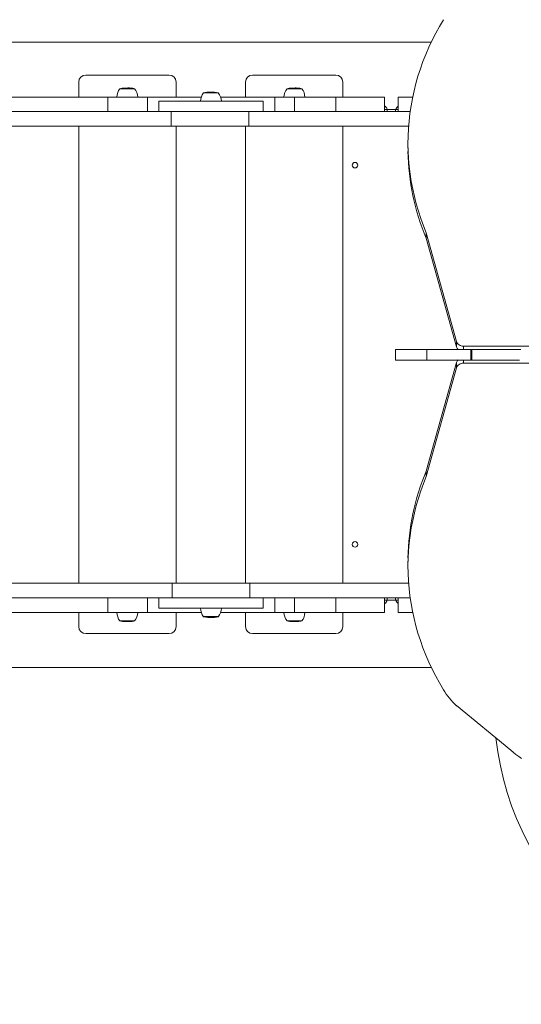
# Model space of a CAD drawing. Units: millimetres. Extents: x 676 to 12476, y 1208 to 10208.
# Drawn here: x 6322 to 7044, y 3623 to 5040 of the extents above; entities that cross this region are included whole.
import ezdxf

# ---------------------------------------------------------------- set-up
doc = ezdxf.new("R2010")
doc.units = ezdxf.units.MM
doc.layers.add('DiKom', color=7, linetype='Continuous')

msp = doc.modelspace()

# ---------------------------------------------------------------- linework, layer by layer
at = {"layer": 'DiKom', "color": 7, "linetype": 'Continuous', "lineweight": 15}
for p, q in [((6914, 5007.8), (5573.2, 5007.8)), ((6406.8, 4928.8), (6406.8, 4950.4)), ((6536.8, 4960.4), (6416.8, 4960.4)), ((6546.8, 4950.4), (6546.8, 4928.8)), ((6646.8, 4928.8), (6646.8, 4950.4)), ((6776.8, 4960.4), (6656.8, 4960.4)), ((6786.8, 4950.4), (6786.8, 4928.8)), ((6476.7, 4940.8), (6465.8, 4940.8)), ((6470.4, 4941.5), (6469.1, 4941.3)), ((6469.1, 4941.3), (6469.1, 4941.3)), ((6469.6, 4941.4), (6469.5, 4941.4)), ((6470.3, 4941.5), (6469.6, 4941.4)), ((6470.3, 4941.3), (6470.3, 4941.5)), ((6472.7, 4941.7), (6472.7, 4941.7)), ((6473.2, 4941.7), (6472.7, 4941.7)), ((6473.1, 4941.8), (6473.2, 4941.7)), ((6474.4, 4941.8), (6474, 4941.8)), ((6474.4, 4941.8), (6474.6, 4941.8)), ((6474.4, 4941.8), (6474.4, 4941.8)), ((6474.4, 4941.8), (6474.4, 4941.8)), ((6476.1, 4941.8), (6475.1, 4941.8)), ((6475.1, 4941.8), (6475.1, 4941.8)), ((6476.8, 4941.8), (6476.4, 4941.8)), ((6487.4, 4940.8), (6476.7, 4940.8)), ((6477.6, 4941.8), (6476.8, 4941.8)), ((6477.8, 4941.8), (6477.7, 4941.8)), ((6478.1, 4941.8), (6477.8, 4941.8)), ((6481.1, 4941.7), (6481.1, 4941.7)), ((6481.5, 4941.7), (6481.1, 4941.7)), ((6481.5, 4941.7), (6481.5, 4941.7)), ((6481.5, 4941.7), (6481.5, 4941.7)), ((6481.5, 4941.6), (6481.7, 4941.6)), ((6481.7, 4941.6), (6482.6, 4941.6)), ((6482.5, 4941.6), (6482, 4941.6)), ((6483, 4941.5), (6482.5, 4941.6)), ((6482.6, 4941.6), (6482.6, 4941.5)), ((6482.8, 4941.5), (6482.8, 4941.5)), ((6482.8, 4941.5), (6482.8, 4941.3)), ((6482.8, 4941.5), (6482.8, 4941.3)), ((6482.9, 4941.5), (6483.4, 4941.4)), ((6482.9, 4941.5), (6482.9, 4941.3)), ((6483.5, 4941.4), (6483, 4941.5)), ((6484, 4941.4), (6484, 4941.4)), ((6484.4, 4941.3), (6484, 4941.4)), ((6484.4, 4941.3), (6484.4, 4941.3)), ((6600.9, 4934.8), (6586.3, 4934.8)), ((6589.4, 4935.3), (6589.9, 4935.4)), ((6590.6, 4935.3), (6589.4, 4935.3)), ((6589.9, 4935.4), (6590.6, 4935.5)), ((6590.9, 4935.4), (6589.9, 4935.4)), ((6590.5, 4935.5), (6590.5, 4935.5)), ((6591.8, 4935.5), (6590.6, 4935.3)), ((6591.6, 4935.5), (6590.9, 4935.4)), ((6590.9, 4935.4), (6590.9, 4935.4)), ((6591.6, 4935.5), (6591.6, 4935.5)), ((6592.7, 4935.7), (6593.2, 4935.7)), ((6594, 4935.7), (6592.9, 4935.7)), ((6594.4, 4935.7), (6594, 4935.7)), ((6595.6, 4935.8), (6595.2, 4935.8)), ((6595.7, 4935.8), (6595.5, 4935.8)), ((6597.1, 4935.8), (6595.7, 4935.8)), ((6597.4, 4935.8), (6597.1, 4935.8)), ((6597.3, 4935.8), (6597.1, 4935.8)), ((6598.3, 4935.8), (6597.7, 4935.8)), ((6597.8, 4935.8), (6597.8, 4935.8)), ((6598.5, 4935.8), (6598.3, 4935.8)), ((6598.5, 4935.8), (6598.5, 4935.8)), ((6600.3, 4935.8), (6600.3, 4935.8)), ((6607.9, 4934.8), (6600.9, 4934.8)), ((6717.1, 4940.8), (6706.3, 4940.8)), ((6709.6, 4941.3), (6709.5, 4941.3)), ((6710.8, 4941.5), (6709.6, 4941.3)), ((6710.8, 4941.5), (6710, 4941.4)), ((6710, 4941.4), (6710, 4941.4)), ((6710.8, 4941.3), (6710.8, 4941.5)), ((6713.2, 4941.7), (6713.1, 4941.7)), ((6713.6, 4941.7), (6713.2, 4941.7)), ((6713.6, 4941.8), (6713.6, 4941.7)), ((6714.9, 4941.8), (6714.4, 4941.8)), ((6714.9, 4941.8), (6715.1, 4941.8)), ((6714.9, 4941.8), (6714.9, 4941.8)), ((6714.9, 4941.8), (6714.9, 4941.8)), ((6716.5, 4941.8), (6715.6, 4941.8)), ((6715.6, 4941.8), (6715.6, 4941.8)), ((6717.2, 4941.8), (6716.8, 4941.8)), ((6727.9, 4940.8), (6717.1, 4940.8)), ((6718, 4941.8), (6717.2, 4941.8)), ((6718.3, 4941.8), (6718.2, 4941.8)), ((6718.5, 4941.8), (6718.3, 4941.8)), ((6721.5, 4941.7), (6721.5, 4941.7)), ((6722, 4941.7), (6721.5, 4941.7)), ((6722, 4941.7), (6722, 4941.7)), ((6722, 4941.7), (6722, 4941.7)), ((6722, 4941.6), (6722.2, 4941.6)), ((6722.2, 4941.6), (6723, 4941.6)), ((6723, 4941.6), (6722.4, 4941.6)), ((6723.4, 4941.5), (6723, 4941.6)), ((6723, 4941.6), (6723, 4941.5)), ((6723.2, 4941.5), (6723.2, 4941.5)), ((6723.2, 4941.5), (6723.2, 4941.3)), ((6723.2, 4941.5), (6723.2, 4941.3)), ((6723.9, 4941.4), (6723.4, 4941.5)), ((6723.4, 4941.5), (6723.9, 4941.4)), ((6723.4, 4941.5), (6723.4, 4941.3)), ((6724.4, 4941.4), (6724.4, 4941.4)), ((6724.9, 4941.3), (6724.4, 4941.4)), ((6724.9, 4941.3), (6724.9, 4941.3)), ((6448.7, 4928.8), (6265.5, 4928.8)), ((6448.7, 4928.8), (6448.7, 4907.8)), ((6505.5, 4928.8), (6448.7, 4928.8)), ((6505.5, 4907.8), (6505.5, 4928.8)), ((6583.1, 4928.8), (6505.5, 4928.8)), ((6522.1, 4922.8), (6522.1, 4907.8)), ((6672.1, 4922.8), (6522.1, 4922.8)), ((6688.7, 4928.8), (6611, 4928.8)), ((6672.1, 4907.8), (6672.1, 4922.8)), ((6688.7, 4928.8), (6688.7, 4907.8)), ((6717.1, 4928.8), (6688.7, 4928.8)), ((6776.8, 4928.8), (6717.1, 4928.8)), ((6717.1, 4907.8), (6717.1, 4928.8)), ((6776.8, 4928.8), (6776.8, 4907.8)), ((6846.8, 4928.8), (6776.8, 4928.8)), ((6846.8, 4907.8), (6846.8, 4928.8)), ((6866.3, 4928.8), (6866.3, 4907.8)), ((6866.3, 4928.8), (6887.3, 4928.8)), ((6294.4, 4907.8), (6539.8, 4907.8)), ((6539.8, 4907.8), (6539.8, 4886.8)), ((6651.5, 4907.8), (6539.8, 4907.8)), ((6651.5, 4886.8), (6651.5, 4907.8)), ((6651.5, 4907.8), (6883.7, 4907.8)), ((6850.8, 4911.1), (6846.8, 4911.1)), ((6862.8, 4911.1), (6850.8, 4911.1)), ((6850.8, 4909.1), (6850.8, 4911.1)), ((6850.8, 4907.8), (6850.8, 4909.1)), ((6866.3, 4911.1), (6862.8, 4911.1)), ((6862.8, 4907.8), (6862.8, 4911.1)), ((6866.3, 4916.8), (6866.3, 4915.8)), ((6294.4, 4886.8), (6539.8, 4886.8)), ((6406.8, 4228.8), (6406.8, 4886.8)), ((6539.8, 4886.8), (6651.5, 4886.8)), ((6546.8, 4886.8), (6546.8, 4228.8)), ((6646.8, 4228.8), (6646.8, 4886.8)), ((6651.5, 4886.8), (6881.4, 4886.8)), ((6786.8, 4886.8), (6786.8, 4228.8)), ((6880.5, 4862.5), (6880.5, 4855)), ((6950.5, 4576.7), (6906.9, 4733.1)), ((6906.9, 4725.6), (6906.9, 4733.1)), ((6950.5, 4569.2), (6906.9, 4725.6)), ((6862.7, 4565.2), (6862.7, 4550.2)), ((6862.7, 4565.2), (6907.8, 4565.2)), ((6907.8, 4565.2), (6907.8, 4550.2)), ((6907.8, 4565.2), (6970.9, 4565.2)), ((6950.5, 4576.7), (6950.5, 4569.2)), ((7536.3, 4570), (6960.2, 4570)), ((6960.2, 4565.2), (6960.2, 4570)), ((6970.9, 4565.2), (6970.9, 4550.2)), ((6970.9, 4565.2), (6972.4, 4565.2)), ((6972.4, 4550.2), (6972.4, 4565.2)), ((6972.4, 4565.2), (7043.1, 4565.2)), ((6862.7, 4550.2), (6907.8, 4550.2)), ((6907.8, 4550.2), (6970.9, 4550.2)), ((6960.2, 4545.7), (6960.2, 4550.2)), ((6970.9, 4550.2), (6972.4, 4550.2)), ((7041, 4550.2), (6972.4, 4550.2)), ((6906.9, 4390.2), (6950.5, 4546.6)), ((6906.9, 4382.7), (6950.5, 4539.1)), ((6950.5, 4546.6), (6950.5, 4539.1)), ((6960.2, 4545.7), (7079, 4545.7)), ((6906.9, 4382.7), (6906.9, 4390.2)), ((6880.5, 4260.7), (6880.5, 4253.2)), ((6541.2, 4228.8), (6294.4, 4228.8)), ((6541.2, 4228.8), (6541.2, 4207.8)), ((6652.9, 4228.8), (6541.2, 4228.8)), ((6652.9, 4207.8), (6652.9, 4228.8)), ((6881.5, 4228.8), (6652.9, 4228.8)), ((6541.2, 4207.8), (6294.4, 4207.8)), ((6448.7, 4207.8), (6448.7, 4186.8)), ((6505.5, 4186.8), (6505.5, 4207.8)), ((6522.1, 4207.8), (6522.1, 4192.8)), ((6541.2, 4207.8), (6652.9, 4207.8)), ((6883.7, 4207.8), (6652.9, 4207.8)), ((6672.1, 4192.8), (6672.1, 4207.8)), ((6688.7, 4207.8), (6688.7, 4186.8)), ((6717.1, 4186.8), (6717.1, 4207.8)), ((6776.8, 4207.8), (6776.8, 4186.8)), ((6846.8, 4207.8), (6846.8, 4186.8)), ((6846.8, 4204.4), (6850.8, 4204.4)), ((6850.8, 4206.4), (6850.8, 4207.8)), ((6850.8, 4204.4), (6850.8, 4206.4)), ((6850.8, 4204.4), (6862.8, 4204.4)), ((6862.8, 4204.4), (6862.8, 4207.8)), ((6862.8, 4204.4), (6866.3, 4204.4)), ((6866.3, 4207.8), (6866.3, 4186.8)), ((6866.3, 4199.7), (6866.3, 4198.8)), ((6265.5, 4186.8), (6448.7, 4186.8)), ((6406.8, 4166.4), (6406.8, 4186.8)), ((6448.7, 4186.8), (6505.5, 4186.8)), ((6505.5, 4186.8), (6583.1, 4186.8)), ((6672.1, 4192.8), (6522.1, 4192.8)), ((6546.8, 4186.8), (6546.8, 4166.4)), ((6611, 4186.8), (6688.7, 4186.8)), ((6646.8, 4166.4), (6646.8, 4186.8)), ((6688.7, 4186.8), (6717.1, 4186.8)), ((6717.1, 4186.8), (6776.8, 4186.8)), ((6776.8, 4186.8), (6846.8, 4186.8)), ((6786.8, 4186.8), (6786.8, 4166.4)), ((6887.3, 4186.8), (6866.3, 4186.8)), ((6465.8, 4174.8), (6487.4, 4174.8)), ((6469.1, 4174.2), (6470.3, 4174)), ((6469.1, 4174.2), (6469.1, 4174.2)), ((6469.5, 4174.1), (6469.1, 4174.2)), ((6469.5, 4174.1), (6469.6, 4174.1)), ((6469.5, 4174.1), (6469.5, 4174.1)), ((6469.6, 4174.1), (6470.3, 4174)), ((6472.7, 4173.8), (6473.2, 4173.8)), ((6472.7, 4173.8), (6472.7, 4173.8)), ((6473.1, 4173.8), (6472.7, 4173.8)), ((6473.1, 4173.8), (6473.1, 4174.3)), ((6474, 4173.7), (6474.4, 4173.7)), ((6474.4, 4173.7), (6474, 4173.7)), ((6474.4, 4173.7), (6474.4, 4173.7)), ((6474.4, 4173.7), (6474.4, 4173.7)), ((6474.4, 4173.7), (6474.4, 4173.7)), ((6475, 4173.7), (6474.8, 4173.7)), ((6475.1, 4173.7), (6476.1, 4173.7)), ((6476.4, 4173.7), (6477.4, 4173.7)), ((6477.4, 4173.7), (6477.5, 4173.7)), ((6477.7, 4173.7), (6477.5, 4173.7)), ((6477.8, 4173.7), (6478.1, 4173.7)), ((6480.5, 4173.8), (6480.5, 4174.3)), ((6481.5, 4173.9), (6481, 4173.8)), ((6481.1, 4173.8), (6481.8, 4173.9)), ((6481.1, 4173.8), (6481.1, 4173.8)), ((6481.5, 4173.9), (6481.5, 4173.9)), ((6481.5, 4173.9), (6481.5, 4173.9)), ((6482, 4173.9), (6481.5, 4173.9)), ((6481.5, 4173.9), (6481.5, 4173.9)), ((6481.5, 4173.9), (6481.5, 4173.9)), ((6481.5, 4173.9), (6481.5, 4173.9)), ((6481.8, 4173.9), (6482.4, 4173.9)), ((6483.2, 4174), (6483.8, 4174.1)), ((6484, 4174.1), (6483.5, 4174.1)), ((6483.8, 4174.1), (6484.4, 4174.2)), ((6484.4, 4174.2), (6484, 4174.2)), ((6484, 4174.1), (6484, 4174.2)), ((6484, 4174.1), (6484, 4174.2)), ((6484, 4174.1), (6484, 4174.1)), ((6484, 4174.1), (6484, 4174.1)), ((6484.4, 4174.2), (6484.4, 4174.2)), ((6484.4, 4174.2), (6484.4, 4174.2)), ((6586.3, 4180.8), (6607.9, 4180.8)), ((6589.5, 4180.2), (6590.7, 4180.2)), ((6590, 4180.1), (6589.5, 4180.2)), ((6590.7, 4180), (6590, 4180.1)), ((6590, 4180.1), (6591, 4180.1)), ((6590.6, 4180), (6590.6, 4180)), ((6590.7, 4180.2), (6591.8, 4180)), ((6591, 4180.1), (6591.7, 4180)), ((6591, 4180.1), (6591, 4180.1)), ((6591.7, 4180), (6591.7, 4180)), ((6592.8, 4179.8), (6594.1, 4179.8)), ((6593.2, 4179.8), (6592.8, 4179.8)), ((6594.1, 4179.8), (6594.5, 4179.8)), ((6594.4, 4179.7), (6594.3, 4179.7)), ((6595.2, 4179.7), (6595.7, 4179.7)), ((6595.6, 4179.7), (6595.7, 4179.7)), ((6595.7, 4179.7), (6596.1, 4179.7)), ((6596.7, 4179.7), (6597.4, 4179.7)), ((6597.4, 4179.7), (6598.3, 4179.7)), ((6597.9, 4179.7), (6597.9, 4179.7)), ((6598.3, 4179.7), (6598.5, 4179.7)), ((6598.5, 4179.7), (6598.5, 4179.7)), ((6601.9, 4179.8), (6602.5, 4179.9)), ((6706.3, 4174.8), (6727.9, 4174.8)), ((6709.5, 4174.2), (6709.6, 4174.2)), ((6710, 4174.1), (6709.5, 4174.2)), ((6709.6, 4174.2), (6710.8, 4174)), ((6710, 4174.1), (6710, 4174.1)), ((6710, 4174.1), (6710.8, 4174)), ((6710, 4174.1), (6710, 4174.1)), ((6713.1, 4173.8), (6713.2, 4173.8)), ((6713.6, 4173.8), (6713.1, 4173.8)), ((6713.2, 4173.8), (6713.6, 4173.8)), ((6713.6, 4173.8), (6713.6, 4174.3)), ((6714.4, 4173.7), (6714.9, 4173.7)), ((6714.9, 4173.7), (6714.4, 4173.7)), ((6714.9, 4173.7), (6714.9, 4173.7)), ((6714.9, 4173.7), (6714.9, 4173.7)), ((6714.9, 4173.7), (6714.9, 4173.7)), ((6715.5, 4173.7), (6715.3, 4173.7)), ((6715.6, 4173.7), (6716.5, 4173.7)), ((6716.8, 4173.7), (6717.9, 4173.7)), ((6717.9, 4173.7), (6718, 4173.7)), ((6718.1, 4173.7), (6718, 4173.7)), ((6718.2, 4173.7), (6718.5, 4173.7)), ((6720.9, 4173.8), (6720.9, 4174.3)), ((6721.5, 4173.8), (6722.2, 4173.9)), ((6721.9, 4173.9), (6721.5, 4173.8)), ((6721.5, 4173.8), (6721.5, 4173.8)), ((6721.9, 4173.9), (6721.9, 4173.9)), ((6722, 4173.9), (6722, 4173.9)), ((6722, 4173.9), (6722, 4173.9)), ((6722.4, 4173.9), (6722, 4173.9)), ((6722, 4173.9), (6722, 4173.9)), ((6722, 4173.9), (6722, 4173.9)), ((6722.2, 4173.9), (6722.8, 4173.9)), ((6723.6, 4174), (6724.2, 4174.1)), ((6724.4, 4174.1), (6724, 4174.1)), ((6724.2, 4174.1), (6724.9, 4174.2)), ((6724.9, 4174.2), (6724.4, 4174.2)), ((6724.4, 4174.1), (6724.4, 4174.2)), ((6724.4, 4174.1), (6724.4, 4174.2)), ((6724.4, 4174.1), (6724.4, 4174.1)), ((6724.4, 4174.1), (6724.4, 4174.1)), ((6724.9, 4174.2), (6724.9, 4174.2)), ((6724.9, 4174.2), (6724.9, 4174.2)), ((6536.8, 4156.4), (6416.8, 4156.4)), ((6776.8, 4156.4), (6656.8, 4156.4)), ((5571.1, 4107.8), (6914.1, 4107.8)), ((7028.7, 3988.8), (6950.3, 4052.7))]:
    msp.add_line(p, q, dxfattribs=at)
at = {"layer": 'DiKom', "color": 7, "linetype": 'Continuous', "lineweight": 15, "flags": 128}
for points in [[(6906.9, 4733.1), (6902.7, 4743.4), (6898.9, 4753.8), (6895.5, 4764.4), (6892.4, 4774.9), (6889.7, 4785.6), (6887.3, 4796.3), (6885.2, 4807.1), (6883.6, 4818), (6882.3, 4828.8), (6881.3, 4839.7), (6880.8, 4850.7), (6880.5, 4861.6), (6880.7, 4872.5), (6881.2, 4883.4), (6882.1, 4894.3), (6883.3, 4905.2), (6884.9, 4916.1), (6886.9, 4926.9), (6889.2, 4937.6), (6891.9, 4948.3), (6894.9, 4958.9), (6898.3, 4969.4), (6902, 4979.9), (6906.1, 4990.2), (6910.5, 5000.4), (6915.3, 5010.6), (6920.4, 5020.6), (6925.8, 5030.4), (6931.6, 5040.1)], [(6472, 4941.7), (6471.9, 4941.7), (6471.6, 4941.7), (6471.4, 4941.6), (6471.1, 4941.6), (6470.4, 4941.5)], [(6474, 4941.8), (6474, 4941.8), (6474, 4941.8)], [(6474.4, 4941.8), (6474.4, 4941.8), (6474.4, 4941.8)], [(6474.4, 4941.8), (6474.4, 4941.8), (6474.4, 4941.8)], [(6474.9, 4941.8), (6474.8, 4941.8), (6474.4, 4941.8)], [(6476.3, 4941.8), (6476.1, 4941.8), (6476.1, 4941.8)], [(6476.2, 4941.8), (6476.3, 4941.8), (6476.4, 4941.8)], [(6476.9, 4941.8), (6476.6, 4941.8), (6476.3, 4941.8)], [(6476.9, 4941.8), (6476.7, 4941.8), (6476.7, 4941.8)], [(6592.3, 4935.7), (6592.4, 4935.7), (6592.4, 4935.6), (6592.3, 4935.6), (6592.1, 4935.6), (6591.7, 4935.5), (6591.6, 4935.5)], [(6592.9, 4935.7), (6592.9, 4935.7), (6592.8, 4935.7), (6592.7, 4935.6), (6592.4, 4935.6), (6591.8, 4935.5)], [(6593.2, 4935.7), (6593.4, 4935.8), (6594.4, 4935.7)], [(6595.2, 4935.8), (6594.9, 4935.8), (6594.2, 4935.8)], [(6594.3, 4935.8), (6594.6, 4935.8), (6594.9, 4935.8)], [(6594.9, 4935.8), (6595.1, 4935.8), (6595.3, 4935.8)], [(6595.2, 4935.8), (6595.3, 4935.8), (6595.6, 4935.8)], [(6595.5, 4935.8), (6595.4, 4935.8), (6595.2, 4935.8)], [(6597.9, 4935.8), (6597.6, 4935.8), (6597.3, 4935.8)], [(6597.9, 4935.8), (6597.6, 4935.8), (6597.6, 4935.8)], [(6712.5, 4941.7), (6712.3, 4941.7), (6712.1, 4941.7), (6711.8, 4941.6), (6711.5, 4941.6), (6710.8, 4941.5)], [(6714.4, 4941.8), (6714.4, 4941.8), (6714.4, 4941.8)], [(6714.9, 4941.8), (6714.9, 4941.8), (6714.9, 4941.8)], [(6714.9, 4941.8), (6714.9, 4941.8), (6714.9, 4941.8)], [(6715.3, 4941.8), (6715.2, 4941.8), (6714.9, 4941.8)], [(6716.7, 4941.8), (6716.5, 4941.8), (6716.5, 4941.8)], [(6716.6, 4941.8), (6716.8, 4941.8), (6716.8, 4941.8)], [(6717.3, 4941.8), (6717.1, 4941.8), (6716.7, 4941.8)], [(6717.3, 4941.8), (6717.1, 4941.8), (6717.1, 4941.8)], [(6960.2, 4570), (6958.5, 4570.2), (6956.9, 4570.5), (6955.4, 4571.1), (6954, 4571.9), (6952.8, 4572.9), (6951.8, 4574), (6951, 4575.3), (6950.5, 4576.7)], [(6950.5, 4539.1), (6951, 4540.5), (6951.8, 4541.8), (6952.8, 4542.9), (6954, 4543.9), (6955.4, 4544.7), (6956.9, 4545.3), (6958.5, 4545.6), (6960.2, 4545.7)], [(6931.6, 4075.6), (6925.8, 4085.4), (6920.4, 4095.2), (6915.3, 4105.2), (6910.5, 4115.3), (6906.1, 4125.6), (6902, 4135.9), (6898.3, 4146.4), (6894.9, 4156.9), (6891.9, 4167.5), (6889.2, 4178.2), (6886.9, 4188.9), (6884.9, 4199.7), (6883.3, 4210.6), (6882.1, 4221.4), (6881.2, 4232.3), (6880.7, 4243.3), (6880.5, 4254.2), (6880.8, 4265.1), (6881.3, 4276), (6882.3, 4286.9), (6883.6, 4297.8), (6885.2, 4308.6), (6887.3, 4319.4), (6889.7, 4330.2), (6892.4, 4340.8), (6895.5, 4351.4), (6898.9, 4361.9), (6902.7, 4372.4), (6906.9, 4382.7)], [(6473.2, 4173.8), (6473.1, 4173.8), (6473.1, 4173.8)], [(6474, 4173.7), (6474, 4173.7), (6474, 4173.7)], [(6474.4, 4173.7), (6474.4, 4173.7), (6474.4, 4173.7)], [(6474.4, 4173.7), (6474.4, 4173.7), (6474.4, 4173.7)], [(6475.3, 4173.7), (6475.3, 4173.7), (6475, 4173.7)], [(6476.1, 4173.7), (6476.1, 4173.7), (6475.4, 4173.7)], [(6476.2, 4173.7), (6476.6, 4173.7), (6476.9, 4173.7)], [(6480.5, 4173.8), (6480.3, 4173.8), (6480, 4173.8), (6480, 4173.8)], [(6591.7, 4180), (6592.1, 4180), (6592.3, 4179.9), (6592.5, 4179.9), (6592.5, 4179.9), (6592.4, 4179.9), (6592.4, 4179.9)], [(6591.8, 4180), (6592.5, 4179.9), (6592.8, 4179.9), (6592.9, 4179.9), (6593, 4179.8), (6592.8, 4179.8)], [(6594.5, 4179.8), (6594.2, 4179.8), (6593.2, 4179.8)], [(6594.2, 4179.7), (6595.1, 4179.7), (6595.2, 4179.7)], [(6594.9, 4179.7), (6594.7, 4179.7), (6594.4, 4179.7)], [(6595.6, 4179.7), (6595.3, 4179.7), (6594.9, 4179.7)], [(6595.7, 4179.7), (6595.5, 4179.7), (6595.1, 4179.7)], [(6597.3, 4179.7), (6597.7, 4179.7), (6597.9, 4179.7)], [(6599.6, 4179.7), (6600.1, 4179.7), (6600.3, 4179.7), (6600.4, 4179.8), (6600.4, 4179.8)], [(6713.6, 4173.8), (6713.6, 4173.8), (6713.6, 4173.8)], [(6714.4, 4173.7), (6714.4, 4173.7), (6714.4, 4173.7)], [(6714.9, 4173.7), (6714.9, 4173.7), (6714.9, 4173.7)], [(6714.9, 4173.7), (6714.9, 4173.7), (6714.9, 4173.7)], [(6715.8, 4173.7), (6715.8, 4173.7), (6715.5, 4173.7)], [(6716.5, 4173.7), (6716.5, 4173.7), (6715.8, 4173.7)], [(6716.7, 4173.7), (6717.1, 4173.7), (6717.3, 4173.7)], [(6720.9, 4173.8), (6720.8, 4173.8), (6720.5, 4173.8), (6720.5, 4173.8)], [(7044, 3976.7), (7039.8, 3979.4), (7035.9, 3982.3), (7032.2, 3985.4), (7028.7, 3988.8)]]:
    msp.add_lwpolyline(points, dxfattribs=at)
at = {"layer": 'DiKom', "color": 7, "linetype": 'Continuous', "lineweight": 15, "extrusion": (0, 3.49148e-15, -1)}
for centre in [(-6804.3, 4830.8), (-6804.3, 4284.8)]:
    msp.add_circle(centre, 4, dxfattribs=at)
at = {"layer": 'DiKom', "color": 7, "linetype": 'Continuous', "lineweight": 15}
for centre, radius, start, end in [((6416.8, 4950.4), 10, 90, 180), ((6536.8, 4950.4), 10, 0, 90), ((6656.8, 4950.4), 10, 90, 180), ((6776.8, 4950.4), 10, 0, 90), ((6480.3, 4928.6), 18.7, 139.3788, 179.5091), ((6475.1, 4900), 41.8, 98.3003, 102.8796), ((6475.1, 4900), 41.8, 94.9289, 97.67), ((6448.9, 5138), 197.6, 276.2364, 276.5935), ((6475.1, 4900), 41.8, 93.3494, 94.3094), ((6475.1, 4900), 41.8, 91.6024, 92.7242), ((6475.1, 4900), 41.8, 90, 90.3689), ((6477.6, 4907.5), 34.4, 88.0234, 90.1025), ((6477.9, 4911.2), 30.6, 88.2701, 90.3128), ((6478.1, 4900), 41.8, 87.3981, 90), ((6471.8, 4673.8), 268.1, 88.1549, 88.5113), ((6473.3, 4707.7), 234.2, 88.3697, 88.6684), ((6478.1, 4900), 41.8, 85.9269, 86.7743), ((6478.1, 4900), 41.8, 84.6627, 85.3033), ((6478.1, 4900), 41.8, 83.0716, 84.0814), ((6482.1, 4938.2), 3.41, 79.6113, 82.3858), ((6482.5, 4936.5), 5.02, 84.947, 87.055), ((6478.1, 4900), 41.8, 81.9158, 82.558), ((6478.1, 4900), 41.8, 77.1204, 81.2842), ((6472.9, 4928.6), 18.7, 0.4909, 40.6212), ((6600.7, 4922.6), 18.7, 139.3788, 179.5091), ((6595.6, 4894), 41.8, 97.2625, 102.8796), ((6593.8, 4911.8), 23.9, 92.5347, 97.8343), ((6595.6, 4894), 41.8, 95.7357, 96.9649), ((6593, 4919.2), 16.5, 92.3383, 98.0255), ((6595.6, 4894), 41.8, 93.7206, 95.7357), ((6595.6, 4894), 41.8, 91.8533, 93.0535), ((6595.6, 4894), 41.8, 90.4759, 91.1876), ((6598.4, 4895.3), 40.5, 88.2096, 90.1416), ((6598.5, 4894), 41.8, 87.8706, 90), ((6598.6, 4899.9), 35.9, 88.4365, 90.1392), ((6599.2, 4912.6), 23.2, 87.2059, 89.0453), ((6598.5, 4888.5), 47.3, 87.4849, 88.5563), ((6598.5, 4894), 41.8, 85.5299, 87.2073), ((6598.5, 4894), 41.8, 84.928, 85.5299), ((6598.5, 4894), 41.8, 77.1204, 84.928), ((6593.4, 4922.6), 18.7, 0.4909, 40.6212), ((6720.7, 4928.6), 18.7, 139.3788, 179.5091), ((6715.6, 4900), 41.8, 98.3003, 102.8796), ((6715.6, 4900), 41.8, 94.9289, 97.67), ((6689.3, 5138), 197.6, 276.2364, 276.5935), ((6715.6, 4900), 41.8, 93.3494, 94.3094), ((6715.6, 4900), 41.8, 91.6024, 92.7242), ((6715.6, 4900), 41.8, 90, 90.3689), ((6718.1, 4907.5), 34.4, 88.0234, 90.1025), ((6718.3, 4911.2), 30.6, 88.2701, 90.3128), ((6718.5, 4900), 41.8, 87.3981, 90), ((6712.3, 4673.8), 268.1, 88.1549, 88.5113), ((6713.8, 4707.7), 234.2, 88.3697, 88.6684), ((6718.5, 4900), 41.8, 85.9269, 86.7743), ((6718.5, 4900), 41.8, 84.6627, 85.3033), ((6718.5, 4900), 41.8, 83.0716, 84.0814), ((6722.6, 4938.2), 3.41, 79.6114, 82.3858), ((6723, 4936.5), 5.02, 84.947, 87.055), ((6718.5, 4900), 41.8, 81.9158, 82.558), ((6718.5, 4900), 41.8, 77.1204, 81.2842), ((6713.4, 4928.6), 18.7, 0.4909, 40.6212), ((6842.8, 4909.1), 8, 14.4775, 59.9979), ((6870.8, 4909.1), 8, 123.8077, 165.5225), ((7214.1, 4855.6), 333.6, 180.8514, 202.9357), ((6958.6, 4571.6), 8.52, 196.5321, 227.9406), ((6958.3, 4544.4), 8.2, 134.2257, 164.0738), ((7213.6, 4260.3), 333.1, 157.0465, 179.1443), ((6842.8, 4206.4), 8, 300.0021, 345.5225), ((6870.8, 4206.4), 8, 194.4775, 236.1923), ((6480.3, 4186.9), 18.7, 180.4909, 220.6212), ((6472.9, 4186.9), 18.7, 319.3788, 359.5091), ((6600.7, 4192.9), 18.7, 180.4909, 220.6212), ((6593.4, 4192.9), 18.7, 319.3788, 359.5091), ((6720.7, 4186.9), 18.7, 180.4909, 220.6212), ((6713.4, 4186.9), 18.7, 319.3788, 359.5091), ((6475.1, 4215.5), 41.8, 257.1204, 261.6996), ((6475.1, 4215.5), 41.8, 262.3311, 265.0974), ((6463, 4101.6), 72.8, 82.872, 84.2061), ((6467.3, 4142.6), 31.6, 82.2882, 84.5533), ((6474.6, 4202.1), 28.3, 263.7452, 264.6685), ((6475.1, 4215.5), 41.8, 265.748, 266.65), ((6475.1, 4215.5), 41.8, 267.2746, 268.3959), ((6475.5, 4278.7), 105, 269.3926, 270.376), ((6475.1, 4215.5), 41.8, 269.5957, 270), ((6475.9, 4467), 293.2, 269.8827, 270.1778), ((6476.7, 4254.1), 80.4, 270.5385, 271.523), ((6477.6, 4216.8), 43.1, 269.9774, 271.5486), ((6478.1, 4215.5), 41.8, 270, 272.6434), ((6482.3, 4075.2), 98.6, 91.0765, 92.046), ((6480.7, 4123.1), 50.6, 90.7287, 92.0988), ((6478.1, 4215.5), 41.8, 273.2714, 274.0734), ((6478.1, 4215.5), 41.8, 274.6977, 275.3098), ((6478.1, 4215.5), 41.8, 275.889, 276.9689), ((6478.1, 4215.5), 41.8, 277.4831, 278.0847), ((6478.1, 4215.5), 41.8, 278.7151, 282.8796), ((6595.6, 4221.5), 41.8, 257.1204, 262.8617), ((6595.6, 4221.5), 41.8, 263.1616, 266.2808), ((6593.8, 4203.8), 24, 262.4909, 267.6822), ((6593.1, 4197.2), 17.4, 262.353, 267.7853), ((6595.6, 4221.5), 41.8, 268.8093, 270), ((6596.5, 4346.3), 166.6, 269.5178, 270.2985), ((6595.8, 3975.6), 204.1, 89.911, 90.0409), ((6596.8, 4645), 465.3, 269.9069, 270.1412), ((6598, 4245.1), 65.4, 270.2421, 271.5871), ((6598.5, 4221.5), 41.8, 270, 272.4247), ((6598.3, 4230.8), 51.1, 270.1478, 271.4696), ((6599.4, 4204.3), 24.6, 270.7884, 273.0696), ((6598.5, 4221.5), 41.8, 273.0356, 274.4946), ((6598.5, 4221.5), 41.8, 275.4996, 282.8796), ((6715.6, 4215.5), 41.8, 257.1204, 261.6996), ((6715.6, 4215.5), 41.8, 262.3311, 265.0974), ((6703.4, 4101.6), 72.8, 82.872, 84.2061), ((6707.8, 4142.6), 31.6, 82.2882, 84.5533), ((6715.1, 4202.1), 28.3, 263.7452, 264.6685), ((6715.6, 4215.5), 41.8, 265.748, 266.65), ((6715.6, 4215.5), 41.8, 267.2746, 268.3959), ((6716, 4278.7), 105, 269.3926, 270.376), ((6715.6, 4215.5), 41.8, 269.5957, 270), ((6716.4, 4467), 293.2, 269.8827, 270.1778), ((6717.1, 4254.1), 80.4, 270.5385, 271.523), ((6718.1, 4216.8), 43.1, 269.9774, 271.5486), ((6718.5, 4215.5), 41.8, 270, 272.6434), ((6722.8, 4075.2), 98.6, 91.0765, 92.046), ((6721.1, 4123.1), 50.6, 90.7287, 92.0988), ((6718.5, 4215.5), 41.8, 273.2714, 274.0734), ((6718.5, 4215.5), 41.8, 274.6977, 275.3098), ((6718.5, 4215.5), 41.8, 275.889, 276.9689), ((6718.5, 4215.5), 41.8, 277.4831, 278.0847), ((6718.5, 4215.5), 41.8, 278.7151, 282.8796), ((6416.8, 4166.4), 10, 180, 270), ((6536.8, 4166.4), 10, 270, 0), ((6656.8, 4166.4), 10, 180, 270), ((6776.8, 4166.4), 10, 270, 0), ((7028.7, 4135.5), 114.1, 211.6643, 226.5622), ((7436.3, 4054.8), 432, 186.4267, 353.0759)]:
    msp.add_arc(centre, radius, start, end, dxfattribs=at)

doc.saveas('drawing.dxf')
